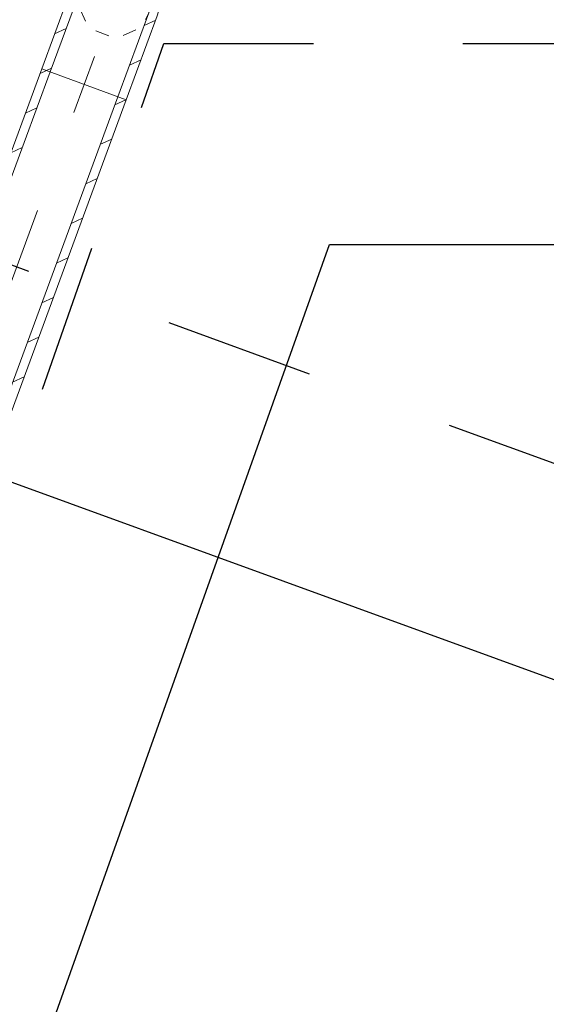
# Model space of a CAD drawing. Units: millimetres. Extents: x -1805 to 19195, y -3306 to 26394.
# Drawn here: x 10699 to 11051, y 22755 to 23414 of the extents above; entities that cross this region are included whole.
import ezdxf

# ---------------------------------------------------------------- set-up
doc = ezdxf.new("R2010")
doc.units = ezdxf.units.MM
doc.linetypes.add('DDS_LT3', pattern=[200, 100, -100])
doc.linetypes.add('DDS_LT4', pattern=[259.999998, 20, -69.999999, 100, -69.999999])
for name, color, linetype in [('2DH_PLS_P', 5, 'DDS_LT3'), ('2DH_PLS_Z', 1, 'Continuous'), ('Zimna woda', 7, 'Continuous')]:
    doc.layers.add(name, color=color, linetype=linetype)

# ---------------------------------------------------------------- blocks, each defined once
blk = doc.blocks.new('SS_SS091209024_4dca070b-43ca-4a11-0000-000035070000_000_020101_2__-110-20H_6-000000_0nff1-145976x-2953')
at = {"color": 0, "lineweight": -2}
for p, q in [((-28.29, 10.43), (-424.81, -1064.76)), ((-22.66, 8.36), (-419.18, -1066.83)), ((-25.16, 9.28), (-29.44, 7.31)), ((28.29, -10.43), (-28.29, 10.43)), ((22.66, -8.36), (-373.86, -1083.54)), ((28.29, -10.43), (-368.23, -1085.62)), ((27.91, -10.29), (20.72, -13.61)), ((-31.52, -15.68), (-39.23, -19.23)), ((18.64, -36.59), (10.93, -40.15)), ((-41.31, -42.21), (-49.01, -45.77)), ((8.85, -63.13), (1.15, -66.68)), ((-0.93, -89.67), (-8.64, -93.22)), ((-10.72, -116.2), (-18.43, -119.76)), ((-20.51, -142.74), (-28.21, -146.3)), ((-30.29, -169.28), (-38, -172.83)), ((-40.08, -195.82), (-47.79, -199.37))]:
    blk.add_line(p, q, dxfattribs=at)
at = {"color": 0, "linetype": 'DDS_LT4', "lineweight": -2}
blk.add_line((0, 0), (-396.52, -1075.19), dxfattribs=at)
blk = doc.blocks.new('BE_BE1400040090_4dca070b-43ca-4a11-0000-000043070000_000_010301_2_0_40_0_0_340_6_0_0_1nff_20_90_60x-2952')
at = {"color": 0, "lineweight": -2}
for p, q in [((9, 22.36), (15.88, 25.54)), ((-49.05, -45.86), (-28.29, 10.43)), ((-43.42, -47.94), (-22.66, 8.36)), ((-30.63, 4.09), (-22.92, 7.64)), ((23.13, 6.85), (28.58, 9.37)), ((1.9, -64.65), (22.66, -8.36)), ((7.53, -66.73), (28.29, -10.43)), ((-40.41, -22.45), (-32.71, -18.9)), ((19.53, -16.83), (27.24, -13.28)), ((-45.92, -47.01), (-42.5, -45.43)), ((9.75, -43.37), (17.45, -39.81)), ((7.15, -66.59), (7.67, -66.35))]:
    blk.add_line(p, q, dxfattribs=at)
at = {"color": 7, "linetype": 'DDS_LT4', "lineweight": -2}
blk.add_line((-20.76, -56.29), (0, 0), dxfattribs=at)
at = {"color": 0, "lineweight": -2}
for points in [[(-22.66, 8.36, 0), (-18.97, 14.95, 0), (-13.42, 20.08, 0), (-6.56, 23.24, 0), (0.95, 24.13, 0), (8.36, 22.66, 0), (14.95, 18.97, 0), (20.08, 13.42, 0), (23.24, 6.56, 0), (24.13, -0.95, 0), (22.66, -8.36, 0)], [(-23.81, 4.03, 0), (-22.66, 8.36, 0)], [(-19.69, -13.99, 0), (-23.54, -5.39, 0)], [(22.66, -8.36, 0), (20.46, -12.84, 0)], [(13.99, -19.69, 0), (5.39, -23.54, 0)], [(-4.03, -23.81, 0), (-12.84, -20.46, 0)]]:
    blk.add_polyline3d(points, dxfattribs=at)
for radius in [30.15, 24.15]:
    blk.add_arc((0, 0), radius, 339.75635, 159.75635, dxfattribs=at)

msp = doc.modelspace()

# ---------------------------------------------------------------- linework, layer by layer
at = {"layer": '2DH_PLS_P'}
for p, q in [((8388.92, 16564.4), (10795.41, 23398.3)), ((10795.41, 23398.3), (11271.53, 23398.3)), ((11456.24, 22970.95), (10495.89, 23322.14))]:
    msp.add_line(p, q, dxfattribs=at)
at = {"layer": '2DH_PLS_Z'}
for p, q in [((8549.93, 16643.94), (10906.34, 23263.71)), ((10906.34, 23263.71), (11224.51, 23263.71)), ((11161.15, 22934.13), (10591.44, 23141.56))]:
    msp.add_line(p, q, dxfattribs=at)

# ---------------------------------------------------------------- block references
at = {"layer": 'Zimna woda', "color": 4, "lineweight": 0}
for name, p in [('BE_BE1400040090_4dca070b-43ca-4a11-0000-000043070000_000_010301_2_0_40_0_0_340_6_0_0_1nff_20_90_60x-2952', (10762.62, 23427.31)), ('SS_SS091209024_4dca070b-43ca-4a11-0000-000035070000_000_020101_2__-110-20H_6-000000_0nff1-145976x-2953', (10741.86, 23371.02))]:
    msp.add_blockref(name, p, dxfattribs=at)

doc.saveas('drawing.dxf')
